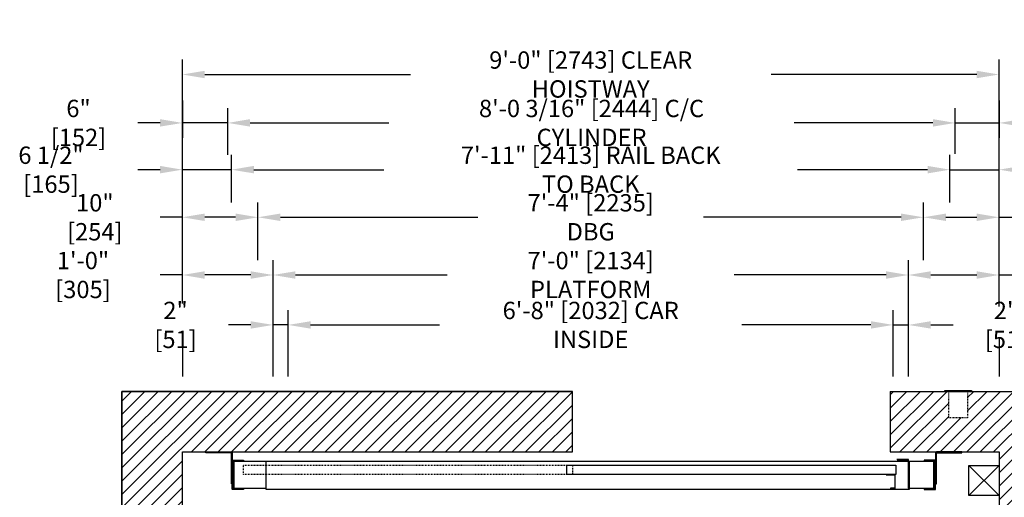
# Model space of a CAD drawing. Extents: x -760 to -548, y -429 to -58.
# Drawn here: x -756 to -625, y -309 to -246 of the extents above; entities that cross this region are included whole.
import ezdxf

# ---------------------------------------------------------------- set-up
doc = ezdxf.new("R2010")
doc.units = 0
doc.header["$LTSCALE"] = 0.375
doc.header["$MEASUREMENT"] = 0
doc.linetypes.add('HIDDEN', pattern=[0.375, 0.25, -0.125])
doc.layers.get('0').update_dxf_attribs({"linetype": 'CONTINUOUS'})
doc.layers.get('DEFPOINTS').update_dxf_attribs({"linetype": 'CONTINUOUS'})
for name, color, linetype in [('1', 1, 'CONTINUOUS'), ('3', 3, 'CONTINUOUS'), ('4', 4, 'CONTINUOUS'), ('5', 5, 'HIDDEN'), ('7', 7, 'CONTINUOUS')]:
    doc.layers.add(name, color=color, linetype=linetype)
doc.styles.add('ROMANS', font='ROMANS', dxfattribs={"width": 0.8})
doc.dimstyles.new('18', dxfattribs={"dimscale": 21, "dimtxt": 0.109375, "dimasz": 0.140625, "dimexe": 0.09375, "dimexo": 0.09375, "dimgap": 0.09375, "dimtad": 0, "dimdec": 4, "dimzin": 3, "dimtxsty": 'ROMANS', "dimcen": -0.09375, "dimclrd": 256, "dimclre": 256, "dimclrt": 3, "dimazin": 3, "dimtfac": 1, "dimtdec": 4, "dimtmove": 0, "dimatfit": 3, "dimtolj": 1, "dimtzin": 0})

# ---------------------------------------------------------------- blocks, each defined once
blk = doc.blocks.new('*D95')
at = {"layer": '4'}
for p, q in [((-728.04, -263.41), (-728.04, -257.22)), ((-631.83, -263.29), (-631.83, -257.22)), ((-725.08, -259.19), (-706.75, -259.19)), ((-634.79, -259.19), (-653.12, -259.19))]:
    blk.add_line(p, q, dxfattribs=at)
for points in [[(-725.08, -258.69), (-725.08, -259.68), (-728.04, -259.19)], [(-634.79, -258.69), (-634.79, -259.68), (-631.83, -259.19)]]:
    blk.add_solid(points, dxfattribs=at)
at = {"layer": 'DEFPOINTS', "color": 0}
for p in [(-728.04, -259.19), (-728.04, -265.38), (-631.83, -265.26)]:
    blk.add_point(p, dxfattribs=at)
at = {"layer": '4', "color": 3, "insert": (-679.93, -259.19), "char_height": 2.2969, "attachment_point": 5, "style": 'ROMANS'}
blk.add_mtext('\\A1;8\'-0 3/16" [2444] C/C CYLINDER', dxfattribs=at)
blk = doc.blocks.new('*D96')
at = {"layer": '4'}
for p, q in [((-734.04, -283.08), (-734.04, -250.81)), ((-626.04, -283.48), (-626.04, -250.81)), ((-731.08, -252.78), (-703.88, -252.78)), ((-628.99, -252.78), (-656.19, -252.78))]:
    blk.add_line(p, q, dxfattribs=at)
for points in [[(-731.08, -252.29), (-731.08, -253.27), (-734.04, -252.78)], [(-628.99, -252.29), (-628.99, -253.27), (-626.04, -252.78)]]:
    blk.add_solid(points, dxfattribs=at)
at = {"layer": 'DEFPOINTS', "color": 0}
for p in [(-734.04, -252.78), (-734.04, -285.05), (-626.04, -285.45)]:
    blk.add_point(p, dxfattribs=at)
at = {"layer": '4', "color": 3, "insert": (-680.04, -252.78), "char_height": 2.2969, "attachment_point": 5, "style": 'ROMANS'}
blk.add_mtext('\\A1;9\'-0" [2743] CLEAR HOISTWAY', dxfattribs=at)
blk = doc.blocks.new('*D97')
at = {"layer": '4'}
for p, q in [((-724.04, -277.35), (-724.04, -269.71)), ((-636.04, -277.35), (-636.04, -269.71)), ((-721.08, -271.68), (-694.96, -271.68)), ((-638.99, -271.68), (-665.12, -271.68))]:
    blk.add_line(p, q, dxfattribs=at)
for points in [[(-721.08, -271.19), (-721.08, -272.17), (-724.04, -271.68)], [(-638.99, -271.19), (-638.99, -272.17), (-636.04, -271.68)]]:
    blk.add_solid(points, dxfattribs=at)
at = {"layer": 'DEFPOINTS', "color": 0}
for p in [(-724.04, -271.68), (-724.04, -279.32), (-636.04, -279.32)]:
    blk.add_point(p, dxfattribs=at)
at = {"layer": '4', "color": 3, "insert": (-680.04, -271.68), "char_height": 2.2969, "attachment_point": 5, "style": 'ROMANS'}
blk.add_mtext('\\A1;7\'-4" [2235] DBG', dxfattribs=at)
blk = doc.blocks.new('*D98')
at = {"layer": '4'}
for p, q in [((-720.04, -284.4), (-720.04, -283.96)), ((-640.04, -292.76), (-640.04, -283.96)), ((-717.08, -285.93), (-700.03, -285.93)), ((-642.99, -285.93), (-660.04, -285.93))]:
    blk.add_line(p, q, dxfattribs=at)
for points in [[(-717.08, -285.44), (-717.08, -286.42), (-720.04, -285.93)], [(-642.99, -285.44), (-642.99, -286.42), (-640.04, -285.93)]]:
    blk.add_solid(points, dxfattribs=at)
at = {"layer": 'DEFPOINTS', "color": 0}
for p in [(-720.04, -285.93), (-720.04, -286.37), (-640.04, -294.73)]:
    blk.add_point(p, dxfattribs=at)
at = {"layer": '4', "color": 3, "insert": (-680.04, -285.93), "char_height": 2.2969, "attachment_point": 5, "style": 'ROMANS'}
blk.add_mtext('\\A1;6\'-8" [2032] CAR INSIDE', dxfattribs=at)
blk = doc.blocks.new('*D99')
at = {"layer": '4'}
for p, q in [((-722.04, -291.28), (-722.04, -277.35)), ((-638.04, -291.28), (-638.04, -277.35)), ((-719.08, -279.32), (-699.02, -279.32)), ((-640.99, -279.32), (-661.05, -279.32))]:
    blk.add_line(p, q, dxfattribs=at)
for points in [[(-719.08, -278.83), (-719.08, -279.82), (-722.04, -279.32)], [(-640.99, -278.83), (-640.99, -279.82), (-638.04, -279.32)]]:
    blk.add_solid(points, dxfattribs=at)
at = {"layer": 'DEFPOINTS', "color": 0}
for p in [(-722.04, -279.32), (-722.04, -293.25), (-638.04, -293.25)]:
    blk.add_point(p, dxfattribs=at)
at = {"layer": '4', "color": 3, "insert": (-680.04, -279.32), "char_height": 2.2969, "attachment_point": 5, "style": 'ROMANS'}
blk.add_mtext('\\A1;7\'-0" [2134] PLATFORM', dxfattribs=at)
blk = doc.blocks.new('*D100')
at = {"layer": '4'}
for p, q in [((-727.54, -269.71), (-727.54, -263.41)), ((-632.54, -269.71), (-632.54, -263.41)), ((-724.58, -265.38), (-707.38, -265.38)), ((-635.49, -265.38), (-652.69, -265.38))]:
    blk.add_line(p, q, dxfattribs=at)
for points in [[(-724.58, -264.88), (-724.58, -265.87), (-727.54, -265.38)], [(-635.49, -264.88), (-635.49, -265.87), (-632.54, -265.38)]]:
    blk.add_solid(points, dxfattribs=at)
at = {"layer": 'DEFPOINTS', "color": 0}
for p in [(-727.54, -265.38), (-727.54, -271.68), (-632.54, -271.68)]:
    blk.add_point(p, dxfattribs=at)
at = {"layer": '4', "color": 3, "insert": (-680.04, -265.38), "char_height": 2.2969, "attachment_point": 5, "style": 'ROMANS'}
blk.add_mtext('\\A1;7\'-11" [2413] RAIL BACK TO BACK', dxfattribs=at)
blk = doc.blocks.new('*D101')
at = {"layer": '4'}
for p, q in [((-734.04, -256.2), (-734.04, -261.15)), ((-728.04, -263.41), (-728.04, -257.22)), ((-736.99, -259.19), (-739.94, -259.19)), ((-728.04, -259.19), (-734.04, -259.19)), ((-725.08, -259.19), (-722.13, -259.19))]:
    blk.add_line(p, q, dxfattribs=at)
for points in [[(-736.99, -258.69), (-736.99, -259.68), (-734.04, -259.19)], [(-725.08, -258.69), (-725.08, -259.68), (-728.04, -259.19)]]:
    blk.add_solid(points, dxfattribs=at)
at = {"layer": 'DEFPOINTS', "color": 0}
for p in [(-734.04, -254.23), (-734.04, -259.19), (-728.04, -265.38)]:
    blk.add_point(p, dxfattribs=at)
at = {"layer": '4', "color": 3, "insert": (-747.77, -259.19), "char_height": 2.2969, "attachment_point": 5, "style": 'ROMANS'}
blk.add_mtext('\\A1;6" [152]', dxfattribs=at)
blk = doc.blocks.new('*D104')
at = {"layer": '4'}
for p, q in [((-734.04, -283.08), (-734.04, -277.35)), ((-722.04, -291.28), (-722.04, -277.35)), ((-734.04, -279.32), (-736.99, -279.32)), ((-724.99, -279.32), (-731.08, -279.32))]:
    blk.add_line(p, q, dxfattribs=at)
for points in [[(-731.08, -278.83), (-731.08, -279.82), (-734.04, -279.32)], [(-724.99, -278.83), (-724.99, -279.82), (-722.04, -279.32)]]:
    blk.add_solid(points, dxfattribs=at)
at = {"layer": 'DEFPOINTS', "color": 0}
for p in [(-734.04, -279.32), (-734.04, -285.05), (-722.04, -293.25)]:
    blk.add_point(p, dxfattribs=at)
at = {"layer": '4', "color": 3, "insert": (-747.18, -279.32), "char_height": 2.2969, "attachment_point": 5, "style": 'ROMANS'}
blk.add_mtext('\\A1;1\'-0" [305]', dxfattribs=at)
blk = doc.blocks.new('*D105')
at = {"layer": '4'}
for p, q in [((-722.04, -292.76), (-722.04, -283.96)), ((-720.04, -292.76), (-720.04, -283.96)), ((-724.99, -285.93), (-727.94, -285.93)), ((-720.04, -285.93), (-722.04, -285.93)), ((-717.08, -285.93), (-714.13, -285.93))]:
    blk.add_line(p, q, dxfattribs=at)
for points in [[(-724.99, -285.44), (-724.99, -286.42), (-722.04, -285.93)], [(-717.08, -285.44), (-717.08, -286.42), (-720.04, -285.93)]]:
    blk.add_solid(points, dxfattribs=at)
at = {"layer": 'DEFPOINTS', "color": 0}
for p in [(-722.04, -285.93), (-722.04, -294.73), (-720.04, -294.73)]:
    blk.add_point(p, dxfattribs=at)
at = {"layer": '4', "color": 3, "insert": (-734.94, -285.93), "char_height": 2.2969, "attachment_point": 5, "style": 'ROMANS'}
blk.add_mtext('\\A1;2" [51]', dxfattribs=at)
blk = doc.blocks.new('*D106')
at = {"layer": '4'}
for p, q in [((-734.04, -283.08), (-734.04, -269.71)), ((-724.04, -277.35), (-724.04, -269.71)), ((-734.04, -271.68), (-736.99, -271.68)), ((-726.99, -271.68), (-731.08, -271.68))]:
    blk.add_line(p, q, dxfattribs=at)
for points in [[(-731.08, -271.19), (-731.08, -272.17), (-734.04, -271.68)], [(-726.99, -271.19), (-726.99, -272.17), (-724.04, -271.68)]]:
    blk.add_solid(points, dxfattribs=at)
at = {"layer": 'DEFPOINTS', "color": 0}
for p in [(-734.04, -271.68), (-724.04, -279.32), (-734.04, -285.05)]:
    blk.add_point(p, dxfattribs=at)
at = {"layer": '4', "color": 3, "insert": (-745.61, -271.68), "char_height": 2.2969, "attachment_point": 5, "style": 'ROMANS'}
blk.add_mtext('\\A1;10" [254]', dxfattribs=at)
blk = doc.blocks.new('*D107')
at = {"layer": '4'}
for p, q in [((-734.04, -283.08), (-734.04, -263.41)), ((-727.54, -269.71), (-727.54, -263.41)), ((-736.99, -265.38), (-739.94, -265.38)), ((-727.54, -265.38), (-734.04, -265.38)), ((-724.58, -265.38), (-721.63, -265.38))]:
    blk.add_line(p, q, dxfattribs=at)
for points in [[(-736.99, -264.88), (-736.99, -265.87), (-734.04, -265.38)], [(-724.58, -264.88), (-724.58, -265.87), (-727.54, -265.38)]]:
    blk.add_solid(points, dxfattribs=at)
at = {"layer": 'DEFPOINTS', "color": 0}
for p in [(-734.04, -265.38), (-727.54, -271.68), (-734.04, -285.05)]:
    blk.add_point(p, dxfattribs=at)
at = {"layer": '4', "color": 3, "insert": (-751.41, -265.38), "char_height": 2.2969, "attachment_point": 5, "style": 'ROMANS'}
blk.add_mtext('\\A1;6 1/2" [165]', dxfattribs=at)
blk = doc.blocks.new('*D108')
at = {"layer": '4'}
for p, q in [((-626.04, -256.2), (-626.04, -261.15)), ((-631.83, -263.29), (-631.83, -257.22)), ((-634.79, -259.19), (-637.74, -259.19)), ((-631.83, -259.19), (-626.04, -259.19)), ((-623.08, -259.19), (-620.13, -259.19))]:
    blk.add_line(p, q, dxfattribs=at)
for points in [[(-634.79, -258.69), (-634.79, -259.68), (-631.83, -259.19)], [(-623.08, -258.69), (-623.08, -259.68), (-626.04, -259.19)]]:
    blk.add_solid(points, dxfattribs=at)
at = {"layer": 'DEFPOINTS', "color": 0}
for p in [(-626.04, -254.23), (-626.04, -259.19), (-631.83, -265.26)]:
    blk.add_point(p, dxfattribs=at)
at = {"layer": '4', "color": 3, "insert": (-606.87, -259.19), "char_height": 2.2969, "attachment_point": 5, "style": 'ROMANS'}
blk.add_mtext('\\A1;5 13/16" [147]', dxfattribs=at)
blk = doc.blocks.new('*D109')
at = {"layer": '4'}
for p, q in [((-640.04, -291.28), (-640.04, -283.96)), ((-638.04, -291.28), (-638.04, -283.96)), ((-642.99, -285.93), (-645.94, -285.93)), ((-640.04, -285.93), (-638.04, -285.93)), ((-635.08, -285.93), (-632.13, -285.93))]:
    blk.add_line(p, q, dxfattribs=at)
for points in [[(-642.99, -285.44), (-642.99, -286.42), (-640.04, -285.93)], [(-635.08, -285.44), (-635.08, -286.42), (-638.04, -285.93)]]:
    blk.add_solid(points, dxfattribs=at)
at = {"layer": 'DEFPOINTS', "color": 0}
for p in [(-638.04, -285.93), (-640.04, -293.25), (-638.04, -293.25)]:
    blk.add_point(p, dxfattribs=at)
at = {"layer": '4', "color": 3, "insert": (-625.13, -285.93), "char_height": 2.2969, "attachment_point": 5, "style": 'ROMANS'}
blk.add_mtext('\\A1;2" [51]', dxfattribs=at)
blk = doc.blocks.new('*D110')
at = {"layer": '4'}
for p, q in [((-638.04, -292.76), (-638.04, -277.35)), ((-626.04, -283.48), (-626.04, -277.35)), ((-635.08, -279.32), (-628.99, -279.32)), ((-626.04, -279.32), (-623.08, -279.32))]:
    blk.add_line(p, q, dxfattribs=at)
for points in [[(-635.08, -278.83), (-635.08, -279.82), (-638.04, -279.32)], [(-628.99, -278.83), (-628.99, -279.82), (-626.04, -279.32)]]:
    blk.add_solid(points, dxfattribs=at)
at = {"layer": 'DEFPOINTS', "color": 0}
for p in [(-626.04, -279.32), (-626.04, -285.45), (-638.04, -294.73)]:
    blk.add_point(p, dxfattribs=at)
at = {"layer": '4', "color": 3, "insert": (-612.89, -279.32), "char_height": 2.2969, "attachment_point": 5, "style": 'ROMANS'}
blk.add_mtext('\\A1;1\'-0" [305]', dxfattribs=at)
blk = doc.blocks.new('*D111')
at = {"layer": '4'}
for p, q in [((-632.54, -269.71), (-632.54, -263.41)), ((-626.04, -283.48), (-626.04, -263.41)), ((-635.49, -265.38), (-638.44, -265.38)), ((-632.54, -265.38), (-626.04, -265.38)), ((-623.08, -265.38), (-620.13, -265.38))]:
    blk.add_line(p, q, dxfattribs=at)
for points in [[(-635.49, -264.88), (-635.49, -265.87), (-632.54, -265.38)], [(-623.08, -264.88), (-623.08, -265.87), (-626.04, -265.38)]]:
    blk.add_solid(points, dxfattribs=at)
at = {"layer": 'DEFPOINTS', "color": 0}
for p in [(-626.04, -265.38), (-632.54, -271.68), (-626.04, -285.45)]:
    blk.add_point(p, dxfattribs=at)
at = {"layer": '4', "color": 3, "insert": (-608.67, -265.38), "char_height": 2.2969, "attachment_point": 5, "style": 'ROMANS'}
blk.add_mtext('\\A1;6 1/2" [165]', dxfattribs=at)
blk = doc.blocks.new('*D112')
at = {"layer": '4'}
for p, q in [((-636.04, -277.35), (-636.04, -269.71)), ((-626.04, -283.48), (-626.04, -269.71)), ((-633.08, -271.68), (-628.99, -271.68)), ((-626.04, -271.68), (-623.08, -271.68))]:
    blk.add_line(p, q, dxfattribs=at)
for points in [[(-633.08, -271.19), (-633.08, -272.17), (-636.04, -271.68)], [(-628.99, -271.19), (-628.99, -272.17), (-626.04, -271.68)]]:
    blk.add_solid(points, dxfattribs=at)
at = {"layer": 'DEFPOINTS', "color": 0}
for p in [(-626.04, -271.68), (-636.04, -279.32), (-626.04, -285.45)]:
    blk.add_point(p, dxfattribs=at)
at = {"layer": '4', "color": 3, "insert": (-614.47, -271.68), "char_height": 2.2969, "attachment_point": 5, "style": 'ROMANS'}
blk.add_mtext('\\A1;10" [254]', dxfattribs=at)

msp = doc.modelspace()

# ---------------------------------------------------------------- hatches: boundary and pattern name
at = {"layer": '1'}
h = msp.add_hatch(dxfattribs=at)
h.set_pattern_fill('ANSI31', color=256, scale=10, style=0)
h.set_pattern_definition([(45, (-237.885, -382.2972), (-0.8838835, 0.8838835), [])])
h.paths.add_polyline_path([(-734.03701, -302.72906), (-682.45113, -302.72906), (-682.45113, -294.72906), (-742.03701, -294.72906), (-742.03701, -356.63793), (-734.03701, -356.63793)])
h.paths.add_polyline_path([(-734.03701, -356.63793), (-742.03701, -356.63793), (-742.03701, -384.51293), (-734.03701, -384.51293)])
h.paths.add_polyline_path([(-682.45113, -387.98175), (-734.03701, -387.98175), (-734.03701, -384.51293), (-742.03701, -384.51293), (-742.03701, -395.98175), (-682.45113, -395.98175)])
h.paths.add_polyline_path([(-618.03701, -294.72906), (-630.20113, -294.72906), (-630.20113, -298.22636), (-632.70113, -298.22636), (-632.70113, -294.72906), (-640.45113, -294.72906), (-640.45113, -302.72906), (-634.35194, -302.72906, -0.052047203), (-634.32613, -302.72636), (-630.95113, -302.72636), (-630.95113, -302.72906), (-626.03701, -302.72906), (-626.03701, -387.98175), (-640.45113, -387.98175), (-640.45113, -395.98175), (-632.70113, -395.98175), (-632.70113, -392.48175), (-630.20113, -392.48175), (-630.20113, -395.98175), (-629.70113, -395.98175), (-618.03701, -395.98175)])

# ---------------------------------------------------------------- linework, layer by layer
for p, q in [((-742.03701, -395.98175), (-742.03701, -294.72906)), ((-742.03701, -294.72906), (-682.45113, -294.72906)), ((-640.45113, -294.72906), (-618.03701, -294.72906))]:
    msp.add_line(p, q)
for points in [[(-682.45113, -387.98175), (-734.03701, -387.98175), (-734.03701, -302.72906), (-682.45113, -302.72906)], [(-640.45113, -302.72906), (-626.03701, -302.72906), (-626.03701, -387.98175), (-640.45113, -387.98175)]]:
    msp.add_lwpolyline(points)
for points in [[(-633.20113, -294.60136), (-629.70113, -294.60136), (-629.70113, -294.72636), (-633.20113, -294.72636)], [(-626.03701, -308.52503), (-630.03701, -308.52503), (-630.03701, -304.52503), (-626.03701, -304.52503)]]:
    msp.add_lwpolyline(points, close=True, dxfattribs=at)
for points in [[(-630.03701, -308.52503), (-626.03701, -304.52503)], [(-630.03701, -304.52503), (-626.03701, -308.52503)]]:
    msp.add_lwpolyline(points, dxfattribs=at)
at = {"layer": '3'}
for points in [[(-727.5605, -306.97636), (-727.5605, -302.97636, 0.414213562), (-727.6855, -302.85136), (-730.9355, -302.85136), (-730.9355, -302.72636), (-727.5605, -302.72636, -0.414213562), (-727.4355, -302.85136), (-727.4355, -306.97636)], [(-634.32613, -306.97636), (-634.32613, -302.97636, -0.414213562), (-634.20113, -302.85136), (-630.95113, -302.85136), (-630.95113, -302.72636), (-634.32613, -302.72636, 0.414213562), (-634.45113, -302.85136), (-634.45113, -306.97636)], [(-725.9355, -307.72906), (-727.373, -307.72906, -0.414213562), (-727.4355, -307.66656), (-727.4355, -303.91656, -0.414213562), (-727.373, -303.85406), (-725.9355, -303.85406), (-725.9355, -303.96343), (-727.26363, -303.96343, 0.414213562), (-727.32613, -304.02593), (-727.32613, -307.55718, 0.414213562), (-727.26363, -307.61968), (-725.9355, -307.61968)], [(-635.95113, -307.72906), (-634.51363, -307.72906, 0.414213562), (-634.45113, -307.66656), (-634.45113, -303.91656, 0.414213562), (-634.51363, -303.85406), (-635.95113, -303.85406), (-635.95113, -303.96343), (-634.623, -303.96343, -0.414213562), (-634.5605, -304.02593), (-634.5605, -307.55718, -0.414213562), (-634.623, -307.61968), (-635.95113, -307.61968)]]:
    msp.add_lwpolyline(points, format="xyb", close=True, dxfattribs=at)
for points in [[(-722.95113, -307.60406), (-727.20113, -307.60406), (-727.20113, -303.97906), (-722.95113, -303.97906)], [(-637.95113, -303.97906), (-634.70113, -303.97906), (-634.70113, -307.60406), (-637.95113, -307.60406)]]:
    msp.add_lwpolyline(points, dxfattribs=at)
for points in [[(-722.95113, -303.97906), (-637.95113, -303.97906), (-637.95113, -307.72906), (-722.95113, -307.72906)], [(-683.20113, -304.47906), (-639.70113, -304.47906), (-639.70113, -305.72906), (-683.20113, -305.72906)], [(-640.38863, -307.60506), (-639.76363, -307.60506), (-639.76363, -305.72906), (-640.95113, -305.72906), (-640.95113, -305.79156), (-639.82613, -305.79156), (-639.82613, -307.54256), (-640.38863, -307.54256)]]:
    msp.add_lwpolyline(points, close=True, dxfattribs=at)
msp.add_lwpolyline([(-639.51363, -303.73625), (-639.51363, -303.79875), (-638.13863, -303.79875, -0.414213562), (-638.07613, -303.86125), (-638.07613, -307.29875), (-638.07613, -307.54875), (-638.01363, -307.54875), (-638.01363, -307.29875), (-638.01363, -303.79875, 0.414213562), (-638.07613, -303.73625), (-638.48363, -303.73625), (-639.54363, -303.73625)], format="xyb", dxfattribs=at)
at = {"layer": '4'}
for p, q in [((-734.03701, -287.88802), (-734.03701, -292.75592)), ((-626.03701, -287.74715), (-626.03701, -292.75096))]:
    msp.add_line(p, q, dxfattribs=at)
at = {"layer": '5'}
for points in [[(-632.70113, -294.72636), (-630.20113, -294.72636), (-630.20113, -298.22636), (-632.70113, -298.22636)], [(-725.95113, -304.47906), (-682.45113, -304.47906), (-682.45113, -305.72906), (-725.95113, -305.72906)]]:
    msp.add_lwpolyline(points, close=True, dxfattribs=at)
at = {"layer": '7'}
for p, q in [((-682.45113, -302.72906), (-682.45113, -294.72906)), ((-640.45113, -294.72906), (-640.45113, -302.72906))]:
    msp.add_line(p, q, dxfattribs=at)
msp.add_lwpolyline([(-682.45113, -302.72906), (-682.45113, -294.72906), (-742.03701, -294.72906), (-742.03701, -395.98175), (-682.45113, -395.98175), (-682.45113, -387.98175), (-734.03701, -387.98175), (-734.03701, -302.72906), (-682.45113, -302.72906), (-682.45113, -294.72906)], dxfattribs=at)

# ---------------------------------------------------------------- dimensions: what is measured, and where the dimension line sits
at = {"layer": '4'}
for base, p1, p2, text, picture, middle in [((-734.03701, -252.7824), (-626.03701, -285.45227), (-734.03701, -285.05369), '<> CLEAR HOISTWAY', '*D96', (-680.03701, -252.7824)), ((-728.03731, -259.18512), (-631.83245, -265.25932), (-728.03731, -265.37674), '<> C/C CYLINDER', '*D95', (-679.93488, -259.18512)), ((-727.53701, -265.37674), (-632.53701, -271.67816), (-727.53701, -271.67816), '<> RAIL BACK TO BACK', '*D100', (-680.03701, -265.37674)), ((-724.03701, -271.67816), (-636.03701, -279.32285), (-724.03701, -279.32285), '<> DBG', '*D97', (-680.03701, -271.67816)), ((-722.03701, -279.32285), (-638.03701, -293.24607), (-722.03701, -293.24607), '<> PLATFORM', '*D99', (-680.03701, -279.32285)), ((-720.03701, -285.93025), (-640.03701, -294.72906), (-720.03701, -286.36616), '<> CAR INSIDE', '*D98', (-680.03701, -285.93025))]:
    dim = msp.add_linear_dim(base=base, p1=p1, p2=p2, angle=180, text=text, dimstyle='18', dxfattribs=at)
    dim.commit()
    dim.dimension.update_dxf_attribs({"geometry": picture, "text_midpoint": middle})
for base, p1, p2, picture, middle in [((-626.03701, -259.18512), (-631.83245, -265.25932), (-626.03701, -254.22929), '*D108', (-606.87451, -259.18512)), ((-626.03701, -265.37674), (-632.53701, -271.67816), (-626.03701, -285.45227), '*D111', (-608.66826, -265.37674)), ((-626.03701, -271.67816), (-636.03701, -279.32285), (-626.03701, -285.45227), '*D112', (-614.46513, -271.67816)), ((-626.03701, -279.32285), (-638.03701, -294.72906), (-626.03701, -285.45227), '*D110', (-612.89013, -279.32285)), ((-722.03701, -285.93025), (-720.03701, -294.72906), (-722.03701, -294.72906), '*D105', (-734.94326, -285.93025)), ((-638.03701, -285.93025), (-640.03701, -293.24607), (-638.03701, -293.24607), '*D109', (-625.13076, -285.93025))]:
    dim = msp.add_linear_dim(base=base, p1=p1, p2=p2, angle=180, dimstyle='18', dxfattribs=at)
    dim.commit()
    dim.dimension.update_dxf_attribs({"geometry": picture, "text_midpoint": middle})
for base, p1, p2, picture, middle in [((-734.03701, -259.18512), (-728.03731, -265.37674), (-734.03701, -254.22929), '*D101', (-747.77451, -259.18512)), ((-734.03701, -265.37674), (-727.53701, -271.67816), (-734.03701, -285.05369), '*D107', (-751.40576, -265.37674)), ((-734.03701, -271.67816), (-724.03701, -279.32285), (-734.03701, -285.05369), '*D106', (-745.60888, -271.67816)), ((-734.03701, -279.32285), (-722.03701, -293.24607), (-734.03701, -285.05369), '*D104', (-747.18388, -279.32285))]:
    dim = msp.add_linear_dim(base=base, p1=p1, p2=p2, angle=180, dimstyle='18', dxfattribs=at)
    dim.commit()
    dim.dimension.update_dxf_attribs({"geometry": picture, "text_midpoint": middle, "dimtype": 160})

doc.saveas('drawing.dxf')
